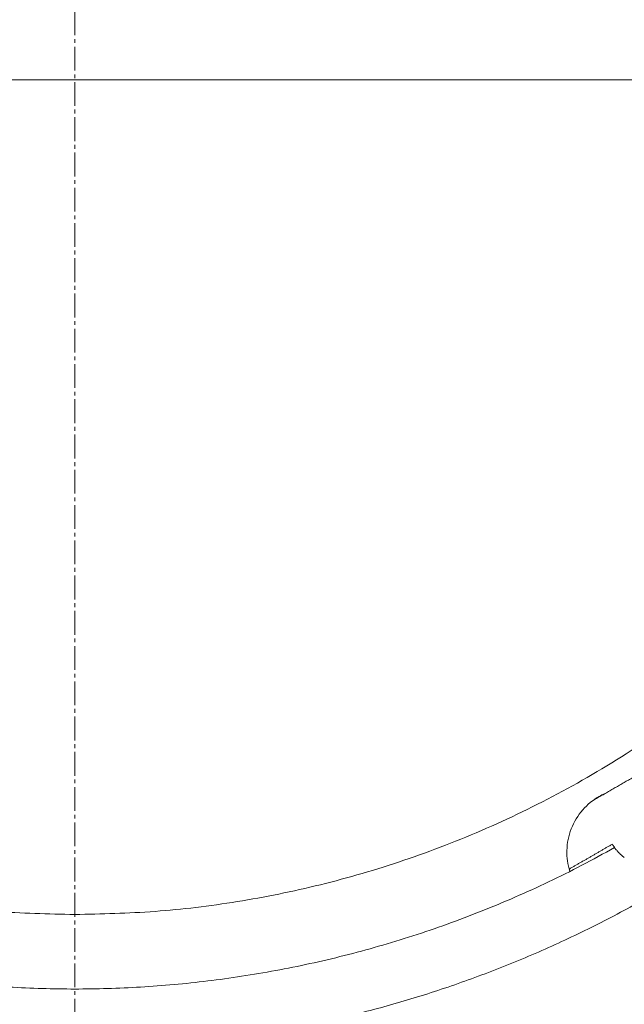
# Model space of a CAD drawing. Units: millimetres. Extents: x -5344 to 5606, y -3671 to 3695.
# Drawn here: x 109 to 350, y -446 to -52 of the extents above; entities that cross this region are included whole.
import ezdxf

# ---------------------------------------------------------------- set-up
doc = ezdxf.new("R2010")
doc.units = ezdxf.units.MM
doc.linetypes.add('CENTER_DYNAMO', pattern=[14.097, 9.525, -1.524, 1.524, -1.524])
doc.layers.add('Dimensions', color=7, linetype='Continuous', lineweight=18, true_color=0x000000)
doc.layers.add('SuperStructure', color=7, linetype='Continuous', lineweight=35, true_color=0x000000)

msp = doc.modelspace()

# ---------------------------------------------------------------- linework, layer by layer
at = {"layer": 'Dimensions', "linetype": 'CENTER_DYNAMO'}
msp.add_lwpolyline([(130.74, 1050.63), (130.73, -1050.63)], dxfattribs=at)
at = {"layer": 'SuperStructure', "lineweight": 13}
for points, weights, knots in [([(-1004.39, -76.2), (-730.97, -76.2), (130.73, -76.2), (992.43, -76.2), (1265.85, -76.2)], [1, 0.811573981965, 1, 0.811573981965, 1], [0, 0, 0, 58.807778, 58.807778, 117.615557, 117.615557, 117.615557]), ([(-326.61, -76.2), (-302.19, -222.77), (-197.11, -327.85), (-61.32, -463.64), (130.73, -463.64), (322.78, -463.64), (458.58, -327.85), (563.65, -222.77), (588.07, -76.2)], [0.941226422101, 0.853553390593, 0.853553390593, 0.853553390593, 1, 0.853553390593, 0.853553390593, 0.853553390593, 0.941226422101], [3.42152, 3.42152, 3.42152, 15.121868, 15.121868, 30.243736, 30.243736, 45.365605, 45.365605, 57.065953, 57.065953, 57.065953])]:
    msp.add_rational_spline(points, weights, degree=2, knots=knots, dxfattribs=at)
for points, weights in [([(130.73, -410), (-208.99, -410), (-272.12, -76.2)], [1, 0.744485194942, 0.934783481042]), ([(533.59, -76.2), (470.45, -410), (130.73, -410)], [0.934783481042, 0.744485194939, 1]), ([(345.61, -381.87), (347.42, -385.01), (350.38, -387.2)], [1, 0.926770776848, 0.890159124736]), ([(-85.02, -383.24), (15.44, -439.8), (130.73, -439.8)], [0.869616108355, 0.90205422104, 1]), ([(130.73, -439.8), (246.03, -439.8), (346.49, -383.24)], [1, 0.90205033067, 0.869613531598])]:
    msp.add_rational_spline(points, weights, degree=2, dxfattribs=at)
for points in [[(337.91, -364.38), (352.05, -356.22), (366.19, -348.05)], [(345.61, -381.87), (336.97, -386.86), (328.34, -391.84)], [(328.63, -392.76), (328.6, -392.72), (328.58, -392.69)]]:
    msp.add_open_spline(points, degree=2, dxfattribs=at)
msp.add_open_spline([(328.58, -392.69), (327.75, -390.01), (327.36, -387.22), (327.43, -384.42), (327.5, -381.44), (328.09, -378.5), (329.18, -375.73), (330.26, -372.96), (331.81, -370.4), (333.77, -368.17), (335.63, -366.05), (337.79, -364.27), (340.23, -362.87), (341.04, -362.4), (341.86, -361.98), (342.71, -361.61)], degree=3, knots=[0, 0, 0, 0, 0.331665, 0.331665, 0.331665, 0.684029, 0.684029, 0.684029, 1.035952, 1.035952, 1.035952, 1.36781, 1.36781, 1.36781, 1.477475, 1.477475, 1.477475, 1.477475], dxfattribs=at)

doc.saveas('drawing.dxf')
